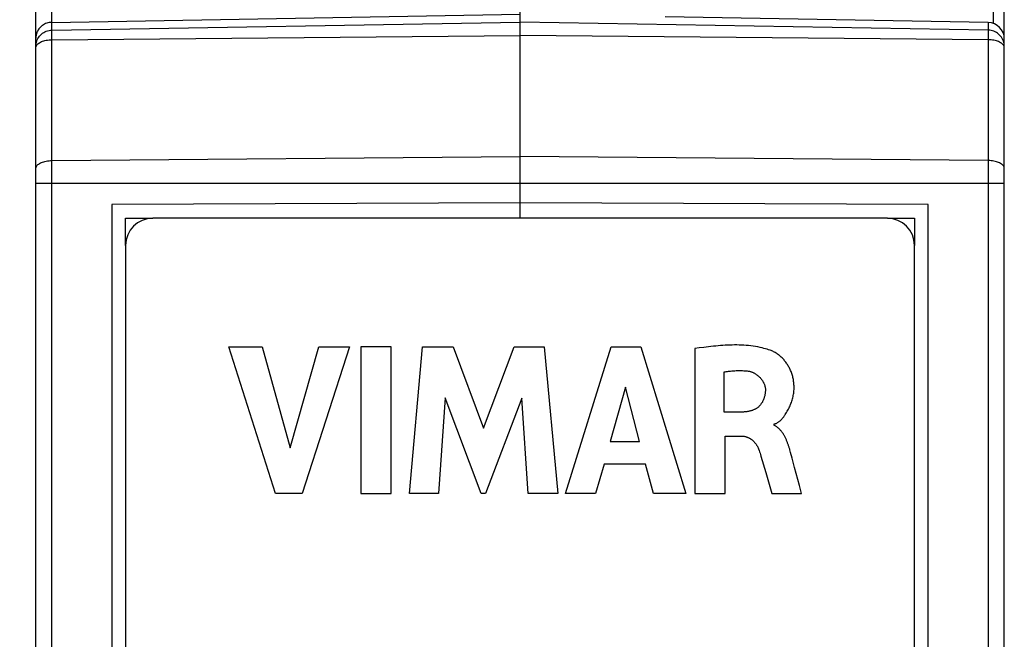
# Model space of a CAD drawing. Units: millimetres. Extents: x -146 to 42, y -67 to 79.
# Drawn here: x -33 to -14, y 9 to 21 of the extents above; entities that cross this region are included whole.
import ezdxf

# ---------------------------------------------------------------- set-up
doc = ezdxf.new("R2010")
doc.units = ezdxf.units.MM
doc.header["$LTSCALE"] = 16.335
doc.layers.get('0').update_dxf_attribs({"linetype": 'CONTINUOUS'})
doc.styles.get("Standard").update_dxf_attribs({"font": 'txt', "width": 0.8})
doc.dimstyles.new('DIMSTYLE_2', dxfattribs={"dimtxt": 3, "dimasz": 3, "dimexe": 1.5, "dimexo": 0.5, "dimgap": 0.75, "dimtad": 1, "dimtxsty": 'STANDARD', "dimblk": '_FILLED', "dimblk1": '_FILLED', "dimblk2": '_FILLED', "dimcen": 0.09, "dimadec": 0, "dimazin": 0, "dimtfac": 1, "dimtofl": 0, "dimtmove": 0, "dimatfit": 3, "dimldrblk": '_FILLED', "dimfxl": 1, "dimtolj": 1, "dimarcsym": 0})

# ---------------------------------------------------------------- blocks, each defined once
blk = doc.blocks.new('_FILLED')
at = {"color": 0, "linetype": 'BYBLOCK'}
blk.add_solid([(0, 0), (-1, 0.3167), (-1, -0.3167)], dxfattribs=at)
blk = doc.blocks.new('*D2')
at = {"color": 7, "linetype": 'CONTINUOUS'}
for p, q in [((-23.858, 53.954), (-41.758, 53.954)), ((-40.258, 53.954), (-40.258, -1.746)), ((-40.258, -57.446), (-40.258, -1.746)), ((-23.858, -57.446), (-41.758, -57.446))]:
    blk.add_line(p, q, dxfattribs=at)
at = {"color": 7, "linetype": 'CONTINUOUS', "xscale": 3, "yscale": 3, "zscale": 3}
for p, rotation in [((-40.258, 53.954), 90), ((-40.258, -57.446), 270)]:
    blk.add_blockref('_FILLED', p, dxfattribs=dict(at, rotation=rotation))
at = {"color": 7, "linetype": 'CONTINUOUS', "insert": (-44.008, -1.746), "char_height": 3, "width": 13.82143, "attachment_point": 2, "rotation": 90, "line_spacing_factor": 0.9}
blk.add_mtext('111,4', dxfattribs=at)

msp = doc.modelspace()

# ---------------------------------------------------------------- linework, layer by layer
at = {"color": 7, "linetype": 'CONTINUOUS'}
for p, q in [((-32.258, -56.996), (-32.258, 53.504)), ((-14.458, -56.996), (-14.458, 53.504)), ((-23.358, 17.004), (-23.358, 50.004)), ((-31.964, 20.606), (-23.358, 20.754)), ((-14.753, 20.604), (-20.694, 20.708)), ((-23.358, 17.287), (-30.858, 17.254)), ((-30.858, 17.254), (-30.858, -20.746)), ((-15.858, 17.254), (-23.358, 17.287)), ((-15.858, -20.746), (-15.858, 17.254)), ((-30.608, 16.504), (-30.608, 17.004)), ((-30.608, 17.004), (-30.108, 17.004)), ((-16.608, 17.004), (-30.108, 17.004)), ((-16.608, 17.004), (-16.109, 17.004)), ((-16.109, 17.004), (-16.108, 16.504)), ((-30.608, 16.504), (-30.608, -19.996)), ((-16.108, -19.996), (-16.108, 16.504)), ((-27.855, 11.943), (-28.709, 14.636)), ((-28.709, 14.636), (-28.098, 14.636)), ((-28.098, 14.636), (-27.585, 12.782)), ((-27.585, 12.782), (-27.056, 14.636)), ((-26.494, 14.636), (-27.36, 11.943)), ((-27.056, 14.636), (-26.494, 14.636)), ((-26.285, 14.636), (-26.285, 11.943)), ((-25.724, 14.636), (-26.285, 14.636)), ((-25.724, 11.943), (-25.724, 14.636)), ((-25.392, 11.943), (-25.149, 14.636)), ((-25.149, 14.636), (-24.587, 14.636)), ((-24.587, 14.636), (-24.031, 13.141)), ((-24.031, 13.141), (-23.469, 14.636)), ((-23.469, 14.636), (-22.913, 14.636)), ((-22.913, 14.636), (-22.661, 11.943)), ((-22.526, 11.943), (-21.681, 14.636)), ((-21.681, 14.636), (-21.137, 14.636)), ((-21.137, 14.636), (-20.312, 11.943)), ((-20.064, 14.618), (-20.149, 14.606)), ((-20.149, 14.606), (-20.149, 11.943)), ((-19.608, 13.439), (-19.608, 14.177)), ((-21.421, 13.897), (-21.7, 12.897)), ((-21.162, 12.897), (-21.421, 13.897)), ((-24.733, 13.702), (-24.854, 11.943)), ((-24.074, 11.943), (-24.733, 13.702)), ((-23.326, 13.694), (-23.994, 11.943)), ((-23.211, 11.943), (-23.326, 13.694)), ((-19.286, 13.439), (-19.608, 13.439)), ((-21.7, 12.897), (-21.162, 12.897)), ((-19.589, 11.943), (-19.589, 12.997)), ((-19.589, 12.997), (-19.288, 12.997)), ((-18.392, 12.72), (-18.399, 12.744)), ((-18.386, 12.696), (-18.392, 12.72)), ((-18.356, 12.589), (-18.386, 12.696)), ((-18.931, 12.631), (-18.84, 12.325)), ((-18.312, 12.422), (-18.356, 12.589)), ((-21.815, 12.48), (-21.97, 11.943)), ((-21.05, 12.48), (-21.815, 12.48)), ((-20.904, 11.943), (-21.05, 12.48)), ((-18.225, 12.088), (-18.312, 12.422)), ((-27.36, 11.943), (-27.855, 11.943)), ((-26.285, 11.943), (-25.724, 11.943)), ((-24.854, 11.943), (-25.392, 11.943)), ((-23.994, 11.943), (-24.074, 11.943)), ((-22.661, 11.943), (-23.211, 11.943)), ((-21.97, 11.943), (-22.526, 11.943)), ((-20.312, 11.943), (-20.904, 11.943)), ((-20.149, 11.943), (-19.589, 11.943)), ((-18.728, 11.943), (-18.188, 11.943)), ((-18.188, 11.943), (-18.225, 12.088))]:
    msp.add_line(p, q, dxfattribs=at)
at = {"color": 253, "linetype": 'CONTINUOUS'}
for p, q in [((-31.964, -33.65), (-31.964, 30.158)), ((-31.964, 20.461), (-23.358, 20.612)), ((-14.753, 20.461), (-23.358, 20.612)), ((-14.753, 20.604), (-14.753, -33.442)), ((-31.964, 20.287), (-23.358, 20.362)), ((-14.753, 20.287), (-23.358, 20.362)), ((-32.219, 20.211), (-32.205, 20.222)), ((-14.46, 20.187), (-14.463, 20.213)), ((-14.458, 20.162), (-14.46, 20.187)), ((-31.964, 18.064), (-23.358, 18.14)), ((-14.753, 18.064), (-23.358, 18.14)), ((-14.458, 17.64), (-32.258, 17.64))]:
    msp.add_line(p, q, dxfattribs=at)
for points in [[(-14.656, 20.586), (-14.656, 44.58), (-14.657, 44.606), (-14.658, 44.631), (-14.66, 44.656), (-14.663, 44.68), (-14.667, 44.704), (-14.672, 44.726), (-14.677, 44.746), (-14.683, 44.766), (-14.689, 44.783), (-14.696, 44.799), (-14.703, 44.813), (-14.711, 44.825), (-14.719, 44.835), (-14.727, 44.843), (-14.736, 44.849), (-14.744, 44.853), (-14.753, 44.854)], [(-32.258, 20.162), (-32.257, 20.187), (-32.254, 20.213), (-32.248, 20.238), (-32.241, 20.263), (-32.231, 20.287), (-32.219, 20.31), (-32.205, 20.332), (-32.19, 20.353), (-32.172, 20.372), (-32.154, 20.389), (-32.133, 20.405), (-32.111, 20.42), (-32.089, 20.432), (-32.065, 20.442), (-32.04, 20.45), (-32.015, 20.456), (-31.99, 20.46), (-31.964, 20.461)], [(-14.463, 20.213), (-14.468, 20.238), (-14.476, 20.263), (-14.486, 20.287), (-14.498, 20.31), (-14.512, 20.332), (-14.527, 20.353), (-14.544, 20.372), (-14.563, 20.389), (-14.584, 20.405), (-14.605, 20.42), (-14.628, 20.432), (-14.652, 20.442), (-14.677, 20.45), (-14.702, 20.456), (-14.727, 20.46), (-14.753, 20.461)], [(-32.205, 20.222), (-32.19, 20.232), (-32.172, 20.242), (-32.154, 20.251), (-32.133, 20.259), (-32.111, 20.266), (-32.089, 20.272), (-32.065, 20.277), (-32.04, 20.281), (-32.015, 20.284), (-31.99, 20.286), (-31.964, 20.287)], [(-14.498, 20.211), (-14.512, 20.222), (-14.527, 20.232), (-14.544, 20.242), (-14.563, 20.251), (-14.584, 20.259), (-14.605, 20.266), (-14.628, 20.272), (-14.652, 20.277), (-14.677, 20.281), (-14.702, 20.284), (-14.727, 20.286), (-14.753, 20.287)], [(-32.258, 20.137), (-32.257, 20.15), (-32.254, 20.162), (-32.248, 20.175), (-32.241, 20.187), (-32.231, 20.199), (-32.219, 20.211)], [(-14.458, 20.137), (-14.46, 20.15), (-14.463, 20.162), (-14.468, 20.175), (-14.476, 20.187), (-14.486, 20.199), (-14.498, 20.211)], [(-32.258, 17.914), (-32.257, 17.927), (-32.254, 17.94), (-32.248, 17.953), (-32.241, 17.965), (-32.231, 17.977), (-32.219, 17.989), (-32.205, 18), (-32.19, 18.01), (-32.172, 18.02), (-32.154, 18.028), (-32.133, 18.036), (-32.111, 18.043), (-32.089, 18.05), (-32.065, 18.055), (-32.04, 18.059), (-32.015, 18.062), (-31.99, 18.064), (-31.964, 18.064)], [(-14.458, 17.914), (-14.46, 17.927), (-14.463, 17.94), (-14.468, 17.953), (-14.476, 17.965), (-14.486, 17.977), (-14.498, 17.989), (-14.512, 18), (-14.527, 18.01), (-14.544, 18.02), (-14.563, 18.028), (-14.584, 18.036), (-14.605, 18.043), (-14.628, 18.05), (-14.652, 18.055), (-14.677, 18.059), (-14.702, 18.062), (-14.727, 18.064), (-14.753, 18.064)]]:
    msp.add_lwpolyline(points, dxfattribs=at)
at = {"color": 7, "linetype": 'CONTINUOUS'}
for points in [[(-31.964, 20.606), (-31.989, 20.605), (-32.013, 20.602), (-32.036, 20.597), (-32.058, 20.59), (-32.079, 20.582), (-32.098, 20.573), (-32.116, 20.562), (-32.133, 20.551), (-32.149, 20.539), (-32.164, 20.526), (-32.178, 20.513), (-32.19, 20.499), (-32.201, 20.485), (-32.212, 20.47), (-32.221, 20.455), (-32.229, 20.439), (-32.236, 20.424), (-32.242, 20.408), (-32.247, 20.392), (-32.251, 20.376), (-32.254, 20.359), (-32.257, 20.343), (-32.258, 20.328), (-32.258, 20.312)], [(-18.761, 14.576), (-18.79, 14.586), (-18.818, 14.595), (-18.847, 14.604), (-18.877, 14.611), (-18.906, 14.619), (-18.948, 14.628), (-18.99, 14.636), (-19.032, 14.644), (-19.074, 14.65), (-19.117, 14.656), (-19.159, 14.661), (-19.202, 14.665), (-19.245, 14.668), (-19.288, 14.67), (-19.331, 14.672), (-19.374, 14.673), (-19.417, 14.673), (-19.46, 14.672), (-19.503, 14.671), (-19.547, 14.67), (-19.59, 14.668), (-19.633, 14.665), (-19.676, 14.662), (-19.72, 14.658), (-19.763, 14.654), (-19.806, 14.65), (-19.849, 14.645), (-19.892, 14.64), (-19.935, 14.635), (-19.978, 14.629), (-20.064, 14.618)], [(-18.324, 13.941), (-18.325, 13.961), (-18.327, 13.98), (-18.33, 13.999), (-18.332, 14.018), (-18.335, 14.037), (-18.339, 14.056), (-18.343, 14.075), (-18.348, 14.093), (-18.353, 14.112), (-18.358, 14.13), (-18.364, 14.149), (-18.371, 14.167), (-18.378, 14.185), (-18.385, 14.203), (-18.392, 14.219), (-18.4, 14.235), (-18.408, 14.251), (-18.416, 14.266), (-18.425, 14.282), (-18.434, 14.297), (-18.443, 14.312), (-18.453, 14.327), (-18.463, 14.341), (-18.474, 14.356), (-18.485, 14.37), (-18.496, 14.384), (-18.507, 14.397), (-18.519, 14.41), (-18.531, 14.423), (-18.544, 14.436), (-18.557, 14.448), (-18.57, 14.46), (-18.583, 14.472), (-18.596, 14.483), (-18.61, 14.494), (-18.624, 14.504), (-18.639, 14.514), (-18.653, 14.523), (-18.668, 14.532), (-18.683, 14.541), (-18.698, 14.549), (-18.714, 14.557), (-18.729, 14.564), (-18.745, 14.57), (-18.761, 14.576)], [(-19.608, 14.177), (-19.588, 14.18), (-19.568, 14.183), (-19.548, 14.186), (-19.528, 14.189), (-19.508, 14.191), (-19.488, 14.193), (-19.468, 14.195), (-19.448, 14.197), (-19.428, 14.199), (-19.408, 14.2), (-19.388, 14.201), (-19.368, 14.202), (-19.348, 14.202), (-19.327, 14.202), (-19.307, 14.202), (-19.287, 14.202), (-19.267, 14.201), (-19.247, 14.2), (-19.227, 14.199), (-19.207, 14.198), (-19.187, 14.196), (-19.167, 14.194)], [(-19.167, 14.194), (-19.158, 14.192), (-19.149, 14.191), (-19.14, 14.189), (-19.131, 14.187), (-19.122, 14.184), (-19.113, 14.181), (-19.104, 14.178), (-19.095, 14.175), (-19.086, 14.171), (-19.077, 14.167), (-19.068, 14.163), (-19.06, 14.158), (-19.051, 14.154), (-19.042, 14.149), (-19.034, 14.143), (-19.026, 14.138), (-19.017, 14.132), (-19.009, 14.126), (-19.001, 14.12), (-18.993, 14.114), (-18.985, 14.108), (-18.977, 14.101), (-18.97, 14.094), (-18.962, 14.087), (-18.955, 14.08), (-18.948, 14.072), (-18.941, 14.065), (-18.935, 14.057), (-18.928, 14.049), (-18.922, 14.041), (-18.916, 14.033), (-18.91, 14.025), (-18.904, 14.017), (-18.899, 14.008), (-18.894, 14), (-18.889, 13.991), (-18.884, 13.983), (-18.88, 13.974), (-18.875, 13.965), (-18.871, 13.956), (-18.868, 13.947), (-18.865, 13.938), (-18.862, 13.929), (-18.859, 13.92), (-18.857, 13.911), (-18.854, 13.902), (-18.853, 13.893), (-18.851, 13.884), (-18.85, 13.875), (-18.85, 13.866), (-18.849, 13.857)], [(-18.703, 13.216), (-18.692, 13.218), (-18.682, 13.22), (-18.672, 13.223), (-18.662, 13.226), (-18.652, 13.23), (-18.642, 13.235), (-18.633, 13.24), (-18.624, 13.245), (-18.615, 13.251), (-18.606, 13.257), (-18.597, 13.263), (-18.588, 13.27), (-18.58, 13.277), (-18.572, 13.285), (-18.564, 13.293), (-18.556, 13.301), (-18.548, 13.309), (-18.541, 13.318), (-18.533, 13.327), (-18.526, 13.336), (-18.519, 13.345), (-18.512, 13.354), (-18.505, 13.364), (-18.498, 13.373), (-18.491, 13.383), (-18.485, 13.393), (-18.472, 13.412), (-18.46, 13.432), (-18.448, 13.453), (-18.436, 13.473), (-18.425, 13.493), (-18.415, 13.514), (-18.405, 13.534), (-18.396, 13.555), (-18.387, 13.576), (-18.379, 13.597), (-18.371, 13.618), (-18.364, 13.639), (-18.357, 13.66), (-18.351, 13.681), (-18.345, 13.703), (-18.341, 13.724), (-18.336, 13.746), (-18.332, 13.767), (-18.329, 13.789), (-18.327, 13.81), (-18.325, 13.832), (-18.323, 13.854), (-18.323, 13.876), (-18.322, 13.898), (-18.323, 13.92), (-18.324, 13.941)], [(-18.849, 13.857), (-18.849, 13.845), (-18.849, 13.833), (-18.85, 13.821), (-18.851, 13.809), (-18.852, 13.797), (-18.854, 13.786), (-18.855, 13.774), (-18.857, 13.762), (-18.86, 13.75), (-18.862, 13.738), (-18.865, 13.726), (-18.869, 13.714), (-18.872, 13.702), (-18.876, 13.691), (-18.88, 13.679), (-18.885, 13.668), (-18.889, 13.657), (-18.894, 13.646), (-18.9, 13.635), (-18.905, 13.624), (-18.911, 13.614), (-18.918, 13.604), (-18.924, 13.594), (-18.931, 13.584), (-18.938, 13.575), (-18.946, 13.565), (-18.953, 13.557), (-18.961, 13.548), (-18.97, 13.54), (-18.978, 13.532), (-18.987, 13.525), (-18.996, 13.518), (-19.006, 13.512), (-19.015, 13.505), (-19.025, 13.499), (-19.035, 13.494), (-19.046, 13.489), (-19.056, 13.484), (-19.067, 13.479), (-19.078, 13.475), (-19.089, 13.471), (-19.1, 13.467), (-19.111, 13.463), (-19.123, 13.46), (-19.134, 13.457), (-19.146, 13.455), (-19.157, 13.452), (-19.169, 13.45), (-19.181, 13.448), (-19.193, 13.446), (-19.204, 13.444), (-19.216, 13.443), (-19.228, 13.442), (-19.24, 13.441), (-19.251, 13.44), (-19.263, 13.439), (-19.275, 13.439), (-19.286, 13.439)], [(-18.399, 12.744), (-18.403, 12.757), (-18.407, 12.769), (-18.41, 12.781), (-18.414, 12.794), (-18.418, 12.806), (-18.422, 12.819), (-18.426, 12.831), (-18.431, 12.844), (-18.435, 12.856), (-18.44, 12.868), (-18.444, 12.881), (-18.449, 12.893), (-18.454, 12.905), (-18.459, 12.917), (-18.464, 12.929), (-18.469, 12.941), (-18.475, 12.953), (-18.48, 12.965), (-18.486, 12.977), (-18.492, 12.988), (-18.498, 13), (-18.504, 13.011), (-18.511, 13.022), (-18.517, 13.033), (-18.524, 13.043), (-18.531, 13.054), (-18.538, 13.064), (-18.545, 13.074), (-18.553, 13.084), (-18.561, 13.093), (-18.569, 13.103), (-18.577, 13.112), (-18.585, 13.12), (-18.594, 13.129), (-18.602, 13.137), (-18.611, 13.145), (-18.621, 13.152), (-18.63, 13.16), (-18.64, 13.167), (-18.65, 13.173), (-18.66, 13.179), (-18.67, 13.185), (-18.681, 13.191), (-18.692, 13.196), (-18.703, 13.2)], [(-19.288, 12.997), (-19.28, 12.997), (-19.271, 12.997), (-19.263, 12.996), (-19.255, 12.996), (-19.246, 12.995), (-19.238, 12.994), (-19.23, 12.992), (-19.221, 12.99), (-19.213, 12.988), (-19.205, 12.986), (-19.196, 12.983), (-19.188, 12.98), (-19.18, 12.977), (-19.172, 12.974), (-19.163, 12.97), (-19.155, 12.966), (-19.148, 12.962), (-19.14, 12.957), (-19.132, 12.953), (-19.124, 12.948), (-19.117, 12.943), (-19.11, 12.938), (-19.102, 12.932), (-19.095, 12.926), (-19.088, 12.921), (-19.081, 12.914), (-19.074, 12.908), (-19.068, 12.902), (-19.061, 12.895), (-19.055, 12.889), (-19.048, 12.882), (-19.042, 12.875), (-19.037, 12.868), (-19.031, 12.861), (-19.025, 12.853), (-19.02, 12.846), (-19.015, 12.839), (-19.01, 12.831), (-19.005, 12.823), (-19, 12.816), (-18.996, 12.808), (-18.991, 12.8), (-18.987, 12.792), (-18.983, 12.784), (-18.98, 12.776), (-18.976, 12.768), (-18.973, 12.76)], [(-18.973, 12.76), (-18.964, 12.734), (-18.955, 12.709), (-18.947, 12.683), (-18.939, 12.657), (-18.931, 12.631)], [(-18.84, 12.325), (-18.765, 12.071), (-18.728, 11.943)]]:
    msp.add_lwpolyline(points, dxfattribs=at)
for centre, radius, start, end in [((-14.758, 20.304), 0.3, 0, 89.0001), ((-30.108, 16.504), 0.5, 90, 180), ((-16.608, 16.504), 0.5, 0, 90)]:
    msp.add_arc(centre, radius, start, end, dxfattribs=at)

# ---------------------------------------------------------------- dimensions: what is measured, and where the dimension line sits
dim = msp.add_linear_dim(base=(-40.258, -57.446), p1=(-23.358, 53.954), p2=(-23.358, -57.446), angle=270, dimstyle='DIMSTYLE_2', dxfattribs=at)
dim.commit()
dim.dimension.update_dxf_attribs({"geometry": '*D2', "text_midpoint": (-40.258, -1.746), "dimtype": 160})

doc.saveas('drawing.dxf')
